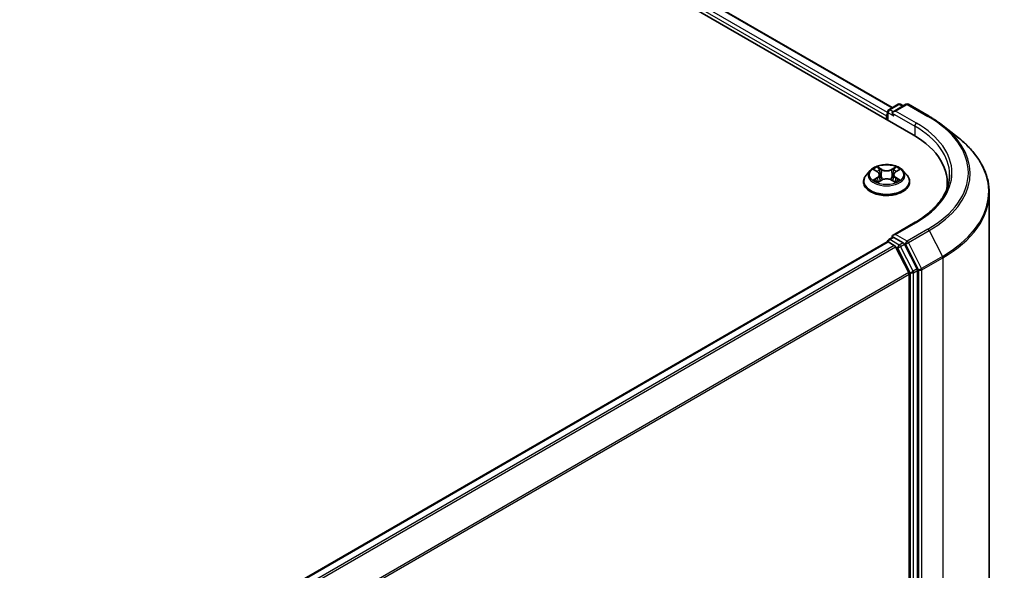
# Model space of a CAD drawing. Units: millimetres. Extents: x 0 to 9444, y 0 to 1405.
# Drawn here: x 246 to 320, y 536 to 577 of the extents above; entities that cross this region are included whole.
import ezdxf

# ---------------------------------------------------------------- set-up
doc = ezdxf.new("R2010")
doc.units = ezdxf.units.MM
for name, color, linetype, lineweight in [('Dimension (ISO)', 7, 'Continuous', 18), ('Dimension (ISO) @ 1', 7, 'Continuous', 18), ('Visible (ISO)', 7, 'Continuous', 35), ('Visible Narrow (ISO)', 7, 'Continuous', 25)]:
    doc.layers.add(name, color=color, linetype=linetype, lineweight=lineweight)
doc.styles.add('Note Text (TK)', font='MS PGothic.ttf')
doc.dimstyles.new('Default - Method 1b (TK)', dxfattribs={"dimscale": 3, "dimtxt": 2.5, "dimasz": 2.5, "dimexe": 1, "dimexo": 1.5, "dimgap": 1, "dimtad": 1, "dimrnd": 1e-08, "dimdsep": 46, "dimtxsty": 'Note Text (TK)', "dimblk": 'OPEN', "dimcen": 0.09, "dimdle": 5, "dimclrd": 100, "dimclre": 100, "dimclrt": 7, "dimadec": 1, "dimazin": 1, "dimtfac": 1, "dimtmove": 0, "dimatfit": 3, "dimldrblk": 'OPEN', "dimfxl": 1, "dimtolj": 1, "dimlwd": -1, "dimlwe": -1, "dimarcsym": 0})

# ---------------------------------------------------------------- blocks, each defined once
blk = doc.blocks.new('_Open')
at = {"color": 0, "linetype": 'ByBlock', "lineweight": -2}
for p, q in [((-1, 0.1667), (0, 0)), ((-1, -0.1667), (0, 0)), ((0, 0), (-1, 0))]:
    blk.add_line(p, q, dxfattribs=at)
blk = doc.blocks.new('*D42')
at = {"layer": 'Defpoints', "color": 0}
for p in [(83.721, 572.965), (266.154, 467.637), (211, 435.794)]:
    blk.add_point(p, dxfattribs=at)
at = {"layer": 'Dimension (ISO)', "color": 100}
for p, q in [((79.221, 570.367), (25.567, 539.39)), ((35.062, 537.372), (204.505, 439.544)), ((261.654, 465.039), (208, 434.062))]:
    blk.add_line(p, q, dxfattribs=at)
at = {"layer": 'Dimension (ISO)', "color": 100, "xscale": 7.5, "yscale": 7.5, "zscale": 7.5}
for p, rotation in [((28.567, 541.122), 150.0000000000001), ((211, 435.794), 330.0000000000001)]:
    blk.add_blockref('_Open', p, dxfattribs=dict(at, rotation=rotation))
at = {"layer": 'Dimension (ISO)', "color": 7, "insert": (116.795, 497.18), "char_height": 7.5, "attachment_point": 4, "rotation": 330, "style": 'Note Text (TK)'}
blk.add_mtext('\\A1;{\\Q30.000;\\W0.816;\\H0.816x;430}', dxfattribs=at)

msp = doc.modelspace()

# ---------------------------------------------------------------- linework, layer by layer
at = {"layer": 'Visible (ISO)'}
for p, q in [((147.7848, 664.331), (313.2478, 568.8009)), ((150.6901, 663.7996), (311.6844, 570.8495)), ((311.3283, 569.9091), (311.3283, 570.5401)), ((311.4183, 570.6959), (312.122, 571.1022)), ((312.7164, 571.1024), (311.7526, 570.546)), ((312.302, 571.1022), (312.509, 570.9827)), ((312.8964, 571.1024), (314.4661, 570.1961)), ((311.2538, 570.2216), (311.2538, 569.9522)), ((315.5382, 569.4727), (316.6728, 568.5745)), ((310.0233, 566.1111), (309.7257, 565.7791)), ((310.3154, 566.1472), (310.5703, 565.9949)), ((311.9372, 565.9949), (312.1921, 566.1472)), ((312.4842, 566.1111), (312.7819, 565.7791)), ((309.5138, 565.2492), (309.5138, 565.2691)), ((310.6177, 565.2383), (310.8831, 565.3863)), ((310.7276, 565.7851), (310.7768, 565.327)), ((311.6244, 565.3863), (311.8898, 565.2383)), ((311.7799, 565.7851), (311.7308, 565.327)), ((312.9938, 565.2492), (312.9938, 565.2691)), ((315.8311, 565.2002), (315.8311, 564.7745)), ((319.0111, 502.5464), (319.0111, 564.4121)), ((313.4124, 562.1962), (311.7526, 561.2379)), ((311.291, 560.7265), (264.6695, 533.8095)), ((311.3283, 560.7421), (311.3283, 560.7348)), ((311.381, 560.7176), (311.8305, 560.4581)), ((311.4183, 560.898), (311.7209, 561.0727)), ((312.509, 560.6543), (311.8053, 561.0605)), ((312.9213, 558.3995), (311.9283, 560.3488)), ((313.5577, 558.6782), (312.6068, 560.5449)), ((313.5872, 496.8788), (313.5872, 558.5671)), ((312.9508, 558.2884), (312.9508, 496.9126))]:
    msp.add_line(p, q, dxfattribs=at)
for centre, start, end in [((312.212, 570.9463), 60, 120), ((312.8064, 570.9465), 60, 120), ((311.5083, 570.5401), 120, 180), ((311.5083, 560.7421), 120, 180)]:
    msp.add_arc(centre, 0.18, start, end, dxfattribs=at)
for centre, major_axis, start_param, end_param in [((311.381, 570.2951), (0.09, 0.1559), 1.2124767, 2.3561945), ((311.9326, 570.4421), (-0.2546, 0), 4.712389, 6.2831853), ((311.8053, 570.3686), (-0.09, 0.1559), 0.7853982, 2.3561945), ((307.0111, 565.2002), (8.82, 0), 6.1711605, 7.0685835), ((307.0111, 564.2204), (9, 0), 0.1529658, 0.2006295), ((311.381, 560.5706), (-0.09, 0.1559), 5.4977871, 6.2831853), ((311.9326, 561.134), (-0.2546, 0), 4.712389, 6.2831853), ((311.8053, 561.2075), (-0.09, -0.1559), 5.4977871, 6.1236372), ((311.8305, 560.3111), (-0.09, 0.1559), 4.6217291, 5.4977871), ((312.509, 560.5073), (0.09, -0.1559), 1.4801364, 2.3561945), ((313.4599, 558.6406), (0.09, -0.1559), 0.7853982, 1.4801364), ((312.8235, 558.3619), (-0.09, 0.1559), 3.9269908, 4.6217291)]:
    msp.add_ellipse(centre, major_axis=major_axis, ratio=0.5773503, start_param=start_param, end_param=end_param, dxfattribs=at)
for points, knots in [([(314.4661, 570.1961), (314.5438, 570.1513), (314.6202, 570.1058), (314.7707, 570.0133), (314.8448, 569.9664), (314.9903, 569.8712), (315.0619, 569.8229), (315.2024, 569.725), (315.2714, 569.6754), (315.4068, 569.575), (315.4732, 569.5241), (315.5382, 569.4727)], [3.14159265, 3.14159265, 3.14159265, 3.14159265, 3.17264484, 3.17264484, 3.20369702, 3.20369702, 3.2347492, 3.2347492, 3.26580139, 3.26580139, 3.29685357, 3.29685357, 3.29685357, 3.29685357]), ([(319.0111, 564.4121), (319.0111, 564.7119), (318.9783, 565.0117), (318.8481, 565.6053), (318.7506, 565.8991), (318.4934, 566.4756), (318.3338, 566.7583), (317.9555, 567.3082), (317.7369, 567.5753), (317.2449, 568.0903), (316.9714, 568.3381), (316.6728, 568.5745)], [2.35619449, 2.35619449, 2.35619449, 2.35619449, 2.48222194, 2.48222194, 2.60824939, 2.60824939, 2.73427684, 2.73427684, 2.86030429, 2.86030429, 2.98633174, 2.98633174, 2.98633174, 2.98633174]), ([(312.4842, 566.1111), (312.4106, 566.1933), (312.3171, 566.2653), (312.0965, 566.3894), (311.968, 566.4404), (311.6921, 566.515), (311.5449, 566.5385), (311.2465, 566.5566), (311.0954, 566.5513), (310.803, 566.5124), (310.6617, 566.4788), (310.4021, 566.3852), (310.2839, 566.325), (310.1232, 566.21), (310.0694, 566.1625), (310.0233, 566.1111)], [2.8337611, 2.8337611, 2.8337611, 2.8337611, 3.154774, 3.154774, 3.4892026, 3.4892026, 3.8222801, 3.8222801, 4.1535935, 4.1535935, 4.4853294, 4.4853294, 4.8193074, 4.8193074, 5.0202205, 5.0202205, 5.0202205, 5.0202205]), ([(310.7276, 565.7851), (310.7258, 565.8014), (310.7221, 565.8175), (310.7108, 565.8491), (310.7033, 565.8645), (310.6849, 565.8941), (310.6741, 565.9083), (310.6492, 565.9355), (310.6353, 565.9484), (310.6048, 565.9727), (310.5881, 565.9842), (310.5703, 565.9949)], [2.41809785, 2.41809785, 2.41809785, 2.41809785, 2.55930615, 2.55930615, 2.70051445, 2.70051445, 2.84172275, 2.84172275, 2.98293106, 2.98293106, 3.12413936, 3.12413936, 3.12413936, 3.12413936]), ([(311.9372, 565.9949), (311.9194, 565.9842), (311.9028, 565.9727), (311.8722, 565.9484), (311.8583, 565.9355), (311.8335, 565.9083), (311.8226, 565.8941), (311.8042, 565.8645), (311.7967, 565.8491), (311.7854, 565.8175), (311.7817, 565.8014), (311.7799, 565.7851)], [4.72984227, 4.72984227, 4.72984227, 4.72984227, 4.87105058, 4.87105058, 5.01225888, 5.01225888, 5.15346718, 5.15346718, 5.29467549, 5.29467549, 5.43588379, 5.43588379, 5.43588379, 5.43588379]), ([(309.7257, 565.7791), (309.6989, 565.7492), (309.6743, 565.7182), (309.6299, 565.6545), (309.6101, 565.6217), (309.5758, 565.5544), (309.5612, 565.5199), (309.5377, 565.4497), (309.5288, 565.414), (309.5168, 565.3419), (309.5138, 565.3055), (309.5138, 565.2691)], [5.02022053, 5.02022053, 5.02022053, 5.02022053, 5.11573385, 5.11573385, 5.21124718, 5.21124718, 5.3067605, 5.3067605, 5.40227382, 5.40227382, 5.49778714, 5.49778714, 5.49778714, 5.49778714]), ([(309.5138, 565.2492), (309.5138, 565.1419), (309.542, 565.0349), (309.6518, 564.8298), (309.7351, 564.7323), (309.9503, 564.5553), (310.084, 564.4767), (310.3863, 564.3483), (310.5551, 564.2987), (310.9101, 564.2334), (311.0961, 564.2176), (311.4671, 564.2211), (311.6519, 564.2403), (312.0025, 564.3121), (312.1682, 564.3646), (312.4639, 564.4987), (312.594, 564.5802), (312.8038, 564.7653), (312.8839, 564.8688), (312.9733, 565.0663), (312.9938, 565.1577), (312.9938, 565.2492)], [5.4977871, 5.4977871, 5.4977871, 5.4977871, 5.7974977, 5.7974977, 6.1099087, 6.1099087, 6.4344017, 6.4344017, 6.7601297, 6.7601297, 7.0848802, 7.0848802, 7.409235, 7.409235, 7.7340691, 7.7340691, 8.0598665, 8.0598665, 8.3837816, 8.3837816, 8.6393798, 8.6393798, 8.6393798, 8.6393798]), ([(310.4307, 565.3664), (310.4416, 565.3574), (310.4533, 565.3483), (310.4785, 565.3302), (310.492, 565.3212), (310.5206, 565.3034), (310.5358, 565.2947), (310.5676, 565.2774), (310.5843, 565.269), (310.6119, 565.2561), (310.6223, 565.2514), (310.633, 565.2468)], [6.1056978, 6.1056978, 6.1056978, 6.1056978, 6.17584774, 6.17584774, 6.24599768, 6.24599768, 6.31614761, 6.31614761, 6.38629755, 6.38629755, 6.42717222, 6.42717222, 6.42717222, 6.42717222]), ([(311.6244, 565.3863), (311.5844, 565.4086), (311.5389, 565.4271), (311.4409, 565.4551), (311.3885, 565.4647), (311.2812, 565.4743), (311.2263, 565.4743), (311.119, 565.4647), (311.0666, 565.4551), (310.9687, 565.4271), (310.9232, 565.4086), (310.8831, 565.3863)], [3.1590459, 3.1590459, 3.1590459, 3.1590459, 3.4662239, 3.4662239, 3.7734018, 3.7734018, 4.0805798, 4.0805798, 4.3877577, 4.3877577, 4.6949357, 4.6949357, 4.6949357, 4.6949357]), ([(311.8746, 565.2468), (311.8852, 565.2514), (311.8956, 565.2561), (311.9232, 565.269), (311.9399, 565.2774), (311.9718, 565.2947), (311.9869, 565.3034), (312.0155, 565.3212), (312.029, 565.3302), (312.0542, 565.3483), (312.0659, 565.3574), (312.0768, 565.3664)], [1.42680941, 1.42680941, 1.42680941, 1.42680941, 1.46768409, 1.46768409, 1.53783402, 1.53783402, 1.60798396, 1.60798396, 1.67813389, 1.67813389, 1.74828383, 1.74828383, 1.74828383, 1.74828383]), ([(312.9938, 565.2691), (312.9938, 565.3055), (312.9907, 565.3419), (312.9788, 565.414), (312.9698, 565.4497), (312.9463, 565.5199), (312.9318, 565.5544), (312.8974, 565.6217), (312.8776, 565.6545), (312.8333, 565.7182), (312.8087, 565.7492), (312.7819, 565.7791)], [2.35619449, 2.35619449, 2.35619449, 2.35619449, 2.45170781, 2.45170781, 2.54722114, 2.54722114, 2.64273446, 2.64273446, 2.73824778, 2.73824778, 2.8337611, 2.8337611, 2.8337611, 2.8337611]), ([(316.0111, 565.788), (316.0111, 565.5269), (315.9756, 565.2656), (315.8334, 564.7475), (315.7268, 564.4905), (315.4431, 563.9865), (315.2662, 563.7396), (314.845, 563.2624), (314.6009, 563.0322), (314.0509, 562.5952), (313.7452, 562.3884), (313.4124, 562.1962)], [3.92699082, 3.92699082, 3.92699082, 3.92699082, 4.08407045, 4.08407045, 4.24115008, 4.24115008, 4.39822972, 4.39822972, 4.55530935, 4.55530935, 4.71238898, 4.71238898, 4.71238898, 4.71238898]), ([(311.7209, 561.0727), (311.7286, 561.0771), (311.7416, 561.0795), (311.7719, 561.0759), (311.7892, 561.0698), (311.8053, 561.0605)], [0.038953354, 0.038953354, 0.038953354, 0.038953354, 0.050334548, 0.050334548, 0.061715743, 0.061715743, 0.061715743, 0.061715743])]:
    msp.add_open_spline(points, degree=3, knots=knots, dxfattribs=at)
at = {"layer": 'Visible Narrow (ISO)'}
for p, q in [((311.3283, 570.4725), (150.1607, 663.5227)), ((150.6301, 663.7937), (311.6492, 570.8292)), ((150.0334, 663.3022), (311.2538, 570.2216)), ((311.381, 570.4666), (311.8053, 570.2216)), ((311.381, 569.8787), (311.381, 570.4666)), ((311.5083, 570.687), (312.212, 571.0933)), ((311.7526, 570.546), (311.5083, 570.687)), ((311.678, 570.4421), (313.3751, 569.4623)), ((311.9326, 570.589), (312.8064, 571.0935)), ((313.5024, 569.6827), (311.9326, 570.589)), ((312.212, 571.0933), (312.4563, 570.9523)), ((312.8064, 571.0935), (314.3761, 570.1872)), ((313.3751, 569.4623), (313.3751, 568.7259)), ((310.2299, 566.1879), (310.5549, 565.9936)), ((310.8977, 566.1915), (310.5612, 566.3792)), ((310.6654, 566.2747), (310.877, 566.1568)), ((310.877, 566.1568), (310.8467, 565.7319)), ((311.9463, 566.3792), (311.6098, 566.1915)), ((311.6305, 566.1568), (311.8421, 566.2747)), ((311.6305, 566.1568), (311.6608, 565.7319)), ((311.9526, 565.9936), (312.2776, 566.1879)), ((310.5549, 565.5825), (310.2299, 565.3882)), ((310.3721, 565.426), (310.5764, 565.5482)), ((310.5612, 565.1969), (310.8977, 565.3846)), ((310.5764, 565.5482), (310.5975, 565.2629)), ((311.6098, 565.3846), (311.9463, 565.1969)), ((311.9311, 565.5482), (311.9101, 565.2629)), ((311.9311, 565.5482), (312.1354, 565.426)), ((312.2776, 565.3882), (311.9526, 565.5825)), ((311.9326, 561.281), (313.5024, 562.1873)), ((314.3761, 561.6828), (312.8064, 560.7765)), ((312.9041, 560.6672), (314.4739, 561.5735)), ((314.4739, 561.5735), (315.4669, 559.6243)), ((264.7223, 533.7792), (311.381, 560.7176)), ((311.5083, 560.8891), (311.8053, 561.0605)), ((312.212, 560.4828), (311.5083, 560.8891)), ((312.8064, 560.7765), (311.9326, 561.281)), ((311.8305, 560.4581), (265.1718, 533.5196)), ((265.3154, 533.4367), (311.9283, 560.3488)), ((311.9254, 560.3543), (312.0847, 560.2623)), ((312.0847, 560.2623), (313.0357, 558.3957)), ((312.509, 560.6543), (312.212, 560.4828)), ((312.3098, 560.3735), (312.6068, 560.5449)), ((313.2607, 558.5068), (312.3098, 560.3735)), ((312.509, 560.6543), (312.6791, 560.5561)), ((312.6791, 560.5561), (313.6721, 558.6068)), ((313.8971, 558.7179), (312.9041, 560.6672)), ((315.4669, 559.6243), (313.8971, 558.7179)), ((313.9266, 558.6068), (315.4964, 559.5131)), ((315.4964, 559.5131), (315.4964, 497.6475)), ((313.5577, 558.6782), (313.2607, 558.5068)), ((313.2902, 558.3957), (313.5872, 558.5671)), ((313.6721, 558.6068), (313.6721, 496.7412)), ((313.9266, 496.7412), (313.9266, 558.6068)), ((312.9213, 558.3995), (266.3679, 531.5219)), ((266.4142, 531.4205), (312.9508, 558.2884)), ((313.0357, 558.3957), (313.0357, 496.7074)), ((313.2902, 496.7074), (313.2902, 558.3957))]:
    msp.add_line(p, q, dxfattribs=at)
for centre, major_axis, ratio, start_param, end_param in [((311.5083, 570.5401), (-0.18, 0), 0.5773503, 0, 0.7853982), ((311.5083, 570.5401), (0.09, 0.1559), 0.5773503, 0.7853982, 2.3561945), ((311.5083, 570.5401), (-0.09, 0.1559), 0.5773503, 5.4977871, 6.2831853), ((312.212, 570.9463), (-0.09, 0.1559), 0.5773503, 5.4977871, 6.2831853), ((312.212, 570.9463), (0.09, 0.1559), 0.5773503, 0, 0.7853982), ((312.8064, 570.9465), (-0.09, 0.1559), 0.5773503, 5.4977871, 6.2831853), ((312.8064, 570.9465), (0.09, 0.1559), 0.5773503, 0, 0.7853982), ((313.5024, 569.5358), (0.09, 0.1559), 0.5773503, 0.7853982, 2.3561945), ((307.0111, 565.935), (9.18, 0), 0.5773503, 5.4977871, 7.0685835), ((314.3761, 570.0402), (0.09, 0.1559), 0.5773503, 0, 0.7853982), ((307.0111, 565.935), (10.4157, 0), 0.5773503, 5.4977871, 7.0685835), ((307.0111, 565.788), (9, 0), 0.5773503, 0, 0.7853982), ((307.0111, 565.8821), (10.554, 0), 0.5773503, 5.4977871, 6.9133226), ((307.0111, 564.5062), (11.9583, 0), 0.5773503, 5.4977871, 6.9133226), ((311.2538, 565.7435), (-1.3855, 0), 0.5773503, 5.8056187, 9.9023446), ((311.2538, 565.788), (-1.236, 0), 0.5773503, 5.3071026, 5.6884717), ((311.2538, 565.652), (0.9673, 0), 0.5773503, 2.1762943, 2.4206222), ((310.5549, 565.9691), (0.0154, 0.0257), 0.5873385, 0, 0.7942785), ((310.1862, 565.788), (0.5125, 0), 0.5773503, 5.5152404, 7.0511302), ((310.6447, 566.2644), (-0.0245, -0.0173), 0.1849737, 1.043317, 2.4384992), ((310.7185, 566.1093), (-0.0289, -0.008), 0.2229178, 3.8515805, 5.2070037), ((310.8977, 566.167), (-0.0146, -0.0262), 0.5671862, 3.9184152, 5.401945), ((311.2538, 566.382), (0.5424, 0), 0.5773503, 3.9444441, 5.4803339), ((311.2538, 566.4044), (-0.5125, 0), 0.5773503, 0.8028515, 2.3387412), ((311.6098, 566.167), (0.0146, -0.0262), 0.5671862, 0.8812403, 2.3647701), ((312.3213, 565.788), (-0.5125, 0), 0.5773503, 5.5152404, 7.0511302), ((311.789, 566.1093), (-0.0289, 0.008), 0.2229178, 4.2177743, 5.5731974), ((311.2538, 565.652), (0.9673, 0), 0.5773503, 0.7209705, 0.9652983), ((311.8628, 566.2644), (-0.0245, 0.0173), 0.1849737, 0.7030935, 2.0982756), ((311.9526, 565.9691), (-0.0154, 0.0257), 0.5873385, 5.4889069, 6.2831853), ((311.2538, 565.788), (-1.236, 0), 0.5773503, 3.7363063, 4.1176753), ((311.2538, 565.3225), (-1.7206, 0), 0.5773503, 5.8056187, 9.9023446), ((311.2538, 565.2691), (-1.74, 0), 0.5773503, 0, 3.1415927), ((311.2538, 565.2492), (1.74, 0), 0.5773503, 3.1415927, 6.2831853), ((311.2538, 565.788), (1.236, 0), 0.5773503, 3.7363063, 4.1176753), ((310.3936, 565.4162), (-0.0058, -0.0294), 0.7797536, 4.5269049, 5.922087), ((310.4805, 565.3538), (-0.0255, -0.0158), 0.7297361, 5.1634453, 5.7754826), ((310.5549, 565.558), (0.0154, -0.0257), 0.5873385, 0.8637843, 2.3473142), ((310.1862, 565.7657), (0.5424, 0), 0.5773503, 5.5152404, 6.3450887), ((310.8259, 565.7216), (-0.0289, -0.008), 0.2228845, 3.8515738, 5.2026198), ((310.8977, 565.3601), (-0.0146, 0.0262), 0.5671862, 5.5063628, 6.2831853), ((311.2538, 565.1717), (0.5125, 0), 0.5773503, 0.8028515, 2.3387412), ((311.6098, 565.3601), (0.0146, 0.0262), 0.5671862, 0, 0.7768225), ((311.6816, 565.7216), (-0.0289, 0.008), 0.2228845, 4.2221582, 5.5732041), ((312.3213, 565.7657), (-0.5424, 0), 0.5773503, 6.221282, 7.0511302), ((311.9526, 565.558), (-0.0154, -0.0257), 0.5873385, 3.9358711, 5.419401), ((311.2538, 565.788), (1.236, 0), 0.5773503, 5.3071026, 5.6884717), ((312.027, 565.3538), (-0.0255, 0.0158), 0.7297361, 3.6492954, 4.2613326), ((312.1139, 565.4162), (0.0058, -0.0294), 0.7797536, 0.3610983, 1.7562804), ((307.0111, 564.4121), (12, 0), 0.5773503, 5.4977871, 6.2831853), ((313.5024, 562.0403), (-0.09, 0.1559), 0.5773503, 5.4977871, 6.2831853), ((314.3761, 561.5359), (0.09, -0.1559), 0.5773503, 1.4801364, 2.3561945), ((311.5083, 560.7421), (-0.18, 0), 0.5773503, 0, 0.0701236), ((311.5083, 560.7421), (0.09, 0.1559), 0.5773503, 0.7853982, 2.061679), ((311.5083, 560.7421), (-0.09, 0.1559), 0.5773503, 5.4977871, 6.2831853), ((312.8064, 560.6295), (0.09, 0.1559), 0.5773503, 0.7853982, 2.3561945), ((312.8064, 560.6295), (-0.09, 0.1559), 0.5773503, 4.6217291, 5.4977871), ((312.212, 560.3358), (0.09, 0.1559), 0.5773503, 0.7853982, 2.3561945), ((312.212, 560.3358), (-0.1604, -0.0817), 0.0739221, 0.617421, 2.1882173), ((312.212, 560.3358), (-0.09, 0.1559), 0.5773503, 4.6217291, 5.4977871), ((312.8064, 560.6295), (-0.1604, -0.0817), 0.0739221, 0.617421, 2.1882173), ((315.3691, 559.5866), (-0.09, 0.1559), 0.5773503, 3.9269908, 4.6217291), ((313.163, 558.4691), (0.1604, 0.0817), 0.0739221, 3.7590136, 5.32981), ((313.163, 558.4691), (-0.09, 0.1559), 0.5773503, 3.9269908, 4.6217291), ((313.7994, 558.6803), (0.1604, 0.0817), 0.0739221, 3.7590136, 5.32981), ((313.7994, 558.6803), (-0.18, 0), 0.5773503, 0.7853982, 2.3561945), ((313.7994, 558.6803), (-0.09, 0.1559), 0.5773503, 3.9269908, 4.6217291), ((313.163, 558.4691), (-0.18, 0), 0.5773503, 0.7853982, 2.3561945)]:
    msp.add_ellipse(centre, major_axis=major_axis, ratio=ratio, start_param=start_param, end_param=end_param, dxfattribs=at)
msp.add_ellipse((311.2538, 565.788), major_axis=(1.2849, 0), ratio=0.5773503, dxfattribs=at)
for points, knots in [([(310.3735, 566.1125), (310.3687, 566.1179), (310.3635, 566.1231), (310.3451, 566.1393), (310.3308, 566.1489), (310.3024, 566.1642), (310.2886, 566.1703), (310.2597, 566.1806), (310.2448, 566.1847), (310.2299, 566.1879)], [0.001908258, 0.001908258, 0.001908258, 0.001908258, 0.005934038, 0.005934038, 0.0154285, 0.0154285, 0.023744988, 0.023744988, 0.032394303, 0.032394303, 0.032394303, 0.032394303]), ([(310.2299, 566.1879), (310.2435, 566.1828), (310.2571, 566.1771), (310.2835, 566.1648), (310.2963, 566.1583), (310.3109, 566.1499), (310.3132, 566.1486), (310.3154, 566.1472)], [-0.032394303, -0.032394303, -0.032394303, -0.032394303, -0.023744988, -0.023744988, -0.0154285, -0.0154285, -0.013913302, -0.013913302, -0.013913302, -0.013913302]), ([(310.6654, 566.2747), (310.6556, 566.2843), (310.6461, 566.2941), (310.622, 566.3192), (310.6079, 566.3342), (310.5828, 566.3593), (310.572, 566.3696), (310.5612, 566.3792)], [-0.032055974, -0.032055974, -0.032055974, -0.032055974, -0.02365019, -0.02365019, -0.010200936, -0.010200936, 0.000338329, 0.000338329, 0.000338329, 0.000338329]), ([(310.5612, 566.3792), (310.5679, 566.3687), (310.5746, 566.3567), (310.5907, 566.3268), (310.6002, 566.3083), (310.6186, 566.2766), (310.6263, 566.264), (310.6351, 566.2518)], [-0.000338329, -0.000338329, -0.000338329, -0.000338329, 0.010200936, 0.010200936, 0.02365019, 0.02365019, 0.032055974, 0.032055974, 0.032055974, 0.032055974]), ([(310.6351, 566.2518), (310.6502, 566.2309), (310.6638, 566.2083), (310.6868, 566.1609), (310.6963, 566.1361), (310.7032, 566.1112)], [-0.028982846, -0.028982846, -0.028982846, -0.028982846, -0.014585063, -0.014585063, 0, 0, 0, 0]), ([(310.7393, 566.1196), (310.7317, 566.147), (310.7214, 566.1743), (310.6964, 566.2266), (310.6818, 566.2516), (310.6654, 566.2747)], [0, 0, 0, 0, 0.014585063, 0.014585063, 0.028982846, 0.028982846, 0.028982846, 0.028982846]), ([(310.7032, 566.1112), (310.7211, 566.0466), (310.739, 565.982), (310.7749, 565.8527), (310.7928, 565.7881), (310.8108, 565.7235)], [-0.068779854, -0.068779854, -0.068779854, -0.068779854, -0.034389927, -0.034389927, 0, 0, 0, 0]), ([(310.8467, 565.7319), (310.8288, 565.7965), (310.8109, 565.8611), (310.7751, 565.9903), (310.7572, 566.055), (310.7393, 566.1196)], [0, 0, 0, 0, 0.034389927, 0.034389927, 0.068779854, 0.068779854, 0.068779854, 0.068779854]), ([(311.7683, 566.1196), (311.7504, 566.055), (311.7325, 565.9903), (311.6966, 565.8611), (311.6787, 565.7965), (311.6608, 565.7319)], [0, 0, 0, 0, 0.034389927, 0.034389927, 0.068779854, 0.068779854, 0.068779854, 0.068779854]), ([(311.6968, 565.7235), (311.7147, 565.7881), (311.7326, 565.8527), (311.7685, 565.982), (311.7864, 566.0466), (311.8043, 566.1112)], [-0.068779854, -0.068779854, -0.068779854, -0.068779854, -0.034389927, -0.034389927, 0, 0, 0, 0]), ([(311.8421, 566.2747), (311.8257, 566.2515), (311.8109, 566.2263), (311.786, 566.174), (311.7758, 566.1468), (311.7683, 566.1196)], [0, 0, 0, 0, 0.014491423, 0.014491423, 0.028982846, 0.028982846, 0.028982846, 0.028982846]), ([(311.8043, 566.1112), (311.8112, 566.1359), (311.8206, 566.1606), (311.8436, 566.208), (311.8572, 566.2308), (311.8724, 566.2518)], [-0.028982846, -0.028982846, -0.028982846, -0.028982846, -0.014491423, -0.014491423, 0, 0, 0, 0]), ([(311.9463, 566.3792), (311.9375, 566.3713), (311.9286, 566.363), (311.911, 566.3456), (311.9022, 566.3367), (311.8833, 566.317), (311.8731, 566.3062), (311.8558, 566.2884), (311.849, 566.2815), (311.8421, 566.2747)], [-0.032394303, -0.032394303, -0.032394303, -0.032394303, -0.023744988, -0.023744988, -0.0154285, -0.0154285, -0.005934038, -0.005934038, 0, 0, 0, 0]), ([(311.8724, 566.2518), (311.8786, 566.2604), (311.8843, 566.2692), (311.8981, 566.2919), (311.9055, 566.3055), (311.9185, 566.3297), (311.9241, 566.3405), (311.9353, 566.361), (311.9408, 566.3706), (311.9463, 566.3792)], [0, 0, 0, 0, 0.005934038, 0.005934038, 0.0154285, 0.0154285, 0.023744988, 0.023744988, 0.032394303, 0.032394303, 0.032394303, 0.032394303]), ([(312.2776, 566.1879), (312.2595, 566.184), (312.2412, 566.1787), (312.2009, 566.1628), (312.1792, 566.1513), (312.1506, 566.1293), (312.1418, 566.1213), (312.134, 566.1125)], [-0.000338329, -0.000338329, -0.000338329, -0.000338329, 0.010200936, 0.010200936, 0.02365019, 0.02365019, 0.030147716, 0.030147716, 0.030147716, 0.030147716]), ([(312.1921, 566.1473), (312.2038, 566.1542), (312.2159, 566.1607), (312.2445, 566.1746), (312.2611, 566.1817), (312.2776, 566.1879)], [-0.018142672, -0.018142672, -0.018142672, -0.018142672, -0.010200936, -0.010200936, 0.000338329, 0.000338329, 0.000338329, 0.000338329]), ([(310.3721, 565.426), (310.3621, 565.4241), (310.3509, 565.422), (310.3203, 565.4156), (310.3002, 565.4107), (310.263, 565.3999), (310.2464, 565.3944), (310.2299, 565.3882)], [-0.032055974, -0.032055974, -0.032055974, -0.032055974, -0.02365019, -0.02365019, -0.010200936, -0.010200936, 0.000338329, 0.000338329, 0.000338329, 0.000338329]), ([(310.2299, 565.3882), (310.248, 565.3921), (310.2663, 565.3945), (310.3067, 565.3972), (310.3283, 565.3967), (310.3597, 565.3937), (310.3708, 565.392), (310.3801, 565.3902)], [-0.000338329, -0.000338329, -0.000338329, -0.000338329, 0.010200936, 0.010200936, 0.02365019, 0.02365019, 0.032055974, 0.032055974, 0.032055974, 0.032055974]), ([(310.459, 565.3637), (310.4485, 565.3806), (310.4356, 565.3946), (310.4062, 565.4155), (310.3898, 565.4226), (310.3721, 565.426)], [0, 0, 0, 0, 0.014585063, 0.014585063, 0.028982846, 0.028982846, 0.028982846, 0.028982846]), ([(310.3801, 565.3902), (310.396, 565.3872), (310.4108, 565.381), (310.4262, 565.37), (310.4285, 565.3682), (310.4307, 565.3664)], [-0.028982846, -0.028982846, -0.028982846, -0.028982846, -0.014585063, -0.014585063, -0.012042017, -0.012042017, -0.012042017, -0.012042017]), ([(310.6277, 565.2438), (310.6243, 565.2441), (310.621, 565.244), (310.6094, 565.2427), (310.602, 565.2397), (310.5891, 565.2312), (310.5834, 565.226), (310.5722, 565.2132), (310.5667, 565.2055), (310.5612, 565.1969)], [0.002440164, 0.002440164, 0.002440164, 0.002440164, 0.005934038, 0.005934038, 0.0154285, 0.0154285, 0.023744988, 0.023744988, 0.032394303, 0.032394303, 0.032394303, 0.032394303]), ([(310.5612, 565.1969), (310.5701, 565.2047), (310.579, 565.2121), (310.5966, 565.2252), (310.6053, 565.2311), (310.6153, 565.2369), (310.6165, 565.2376), (310.6177, 565.2383)], [-0.032394303, -0.032394303, -0.032394303, -0.032394303, -0.023744988, -0.023744988, -0.0154285, -0.0154285, -0.014299664, -0.014299664, -0.014299664, -0.014299664]), ([(310.8108, 565.7235), (310.8364, 565.6313), (310.8658, 565.5406), (310.9058, 565.4361), (310.912, 565.4202), (310.9185, 565.4043)], [-0.098241255, -0.098241255, -0.098241255, -0.098241255, -0.049120627, -0.049120627, -0.040233478, -0.040233478, -0.040233478, -0.040233478]), ([(310.947, 565.4168), (310.9412, 565.4319), (310.9356, 565.4472), (310.8984, 565.5505), (310.8708, 565.6404), (310.8467, 565.7319)], [0.040586257, 0.040586257, 0.040586257, 0.040586257, 0.049120627, 0.049120627, 0.098241255, 0.098241255, 0.098241255, 0.098241255]), ([(311.6608, 565.7319), (311.6367, 565.6404), (311.6091, 565.5505), (311.5719, 565.4472), (311.5663, 565.4319), (311.5605, 565.4168)], [0, 0, 0, 0, 0.049120627, 0.049120627, 0.057654997, 0.057654997, 0.057654997, 0.057654997]), ([(311.589, 565.4043), (311.5955, 565.4202), (311.6018, 565.4361), (311.6418, 565.5406), (311.6712, 565.6313), (311.6968, 565.7235)], [-0.058007777, -0.058007777, -0.058007777, -0.058007777, -0.049120627, -0.049120627, 0, 0, 0, 0]), ([(311.9463, 565.1969), (311.9396, 565.2074), (311.9329, 565.2165), (311.9168, 565.2332), (311.9073, 565.2397), (311.891, 565.2437), (311.8857, 565.2442), (311.8798, 565.2438)], [-0.000338329, -0.000338329, -0.000338329, -0.000338329, 0.010200936, 0.010200936, 0.02365019, 0.02365019, 0.02961581, 0.02961581, 0.02961581, 0.02961581]), ([(311.8898, 565.2383), (311.8979, 565.2338), (311.9058, 565.2287), (311.9247, 565.2153), (311.9355, 565.2065), (311.9463, 565.1969)], [-0.01775631, -0.01775631, -0.01775631, -0.01775631, -0.010200936, -0.010200936, 0.000338329, 0.000338329, 0.000338329, 0.000338329]), ([(312.1354, 565.426), (312.1176, 565.4225), (312.1011, 565.4154), (312.0717, 565.3944), (312.0589, 565.3805), (312.0485, 565.3637)], [0, 0, 0, 0, 0.014491423, 0.014491423, 0.028982846, 0.028982846, 0.028982846, 0.028982846]), ([(312.0768, 565.3664), (312.0789, 565.3682), (312.0811, 565.3698), (312.0966, 565.3809), (312.1114, 565.3872), (312.1274, 565.3902)], [-0.016940829, -0.016940829, -0.016940829, -0.016940829, -0.014491423, -0.014491423, 0, 0, 0, 0]), ([(312.1274, 565.3902), (312.134, 565.3915), (312.1414, 565.3927), (312.1624, 565.3953), (312.1768, 565.3964), (312.2051, 565.3967), (312.219, 565.3962), (312.2478, 565.3936), (312.2628, 565.3914), (312.2776, 565.3882)], [0, 0, 0, 0, 0.005934038, 0.005934038, 0.0154285, 0.0154285, 0.023744988, 0.023744988, 0.032394303, 0.032394303, 0.032394303, 0.032394303]), ([(312.2776, 565.3882), (312.2641, 565.3933), (312.2504, 565.3979), (312.224, 565.406), (312.2112, 565.4095), (312.1847, 565.4161), (312.171, 565.4191), (312.1502, 565.4232), (312.1425, 565.4247), (312.1354, 565.426)], [-0.032394303, -0.032394303, -0.032394303, -0.032394303, -0.023744988, -0.023744988, -0.0154285, -0.0154285, -0.005934038, -0.005934038, 0, 0, 0, 0])]:
    msp.add_open_spline(points, degree=3, knots=knots, dxfattribs=at)
for points in [[(310.4804, 565.3292), (310.4733, 565.3407), (310.4662, 565.3522), (310.459, 565.3637)], [(312.0485, 565.3637), (312.0414, 565.3522), (312.0342, 565.3407), (312.0271, 565.3292)]]:
    msp.add_open_spline(points, degree=3, dxfattribs=at)

# ---------------------------------------------------------------- dimensions: what is measured, and where the dimension line sits
at = {"layer": 'Dimension (ISO) @ 1', "color": 100}
dim = msp.add_linear_dim(base=(211.0002, 435.7936), p1=(83.7209, 572.9651), p2=(266.1545, 467.637), angle=150, text='{\\Q30.000;\\W0.816;\\H0.816x;<>}', dimstyle='Default - Method 1b (TK)', override={"dimscale": 1, "dimtxt": 7.5, "dimasz": 7.5, "dimexe": 3, "dimexo": 4.5, "dimgap": 3, "dimdec": 0, "dimlfac": 2.041241, "dimcen": 0.27, "dimtol": 0, "dimlim": 0, "dimtp": 0, "dimtm": 0, "dimtdec": 2, "dimtix": 0, "dimtofl": 0, "dimtmove": 0, "dimatfit": 1}, dxfattribs=at)
dim.commit()
dim.dimension.update_dxf_attribs({"geometry": '*D42', "text_midpoint": (119.7834, 488.4577), "dimtype": 128})

doc.saveas('drawing.dxf')
